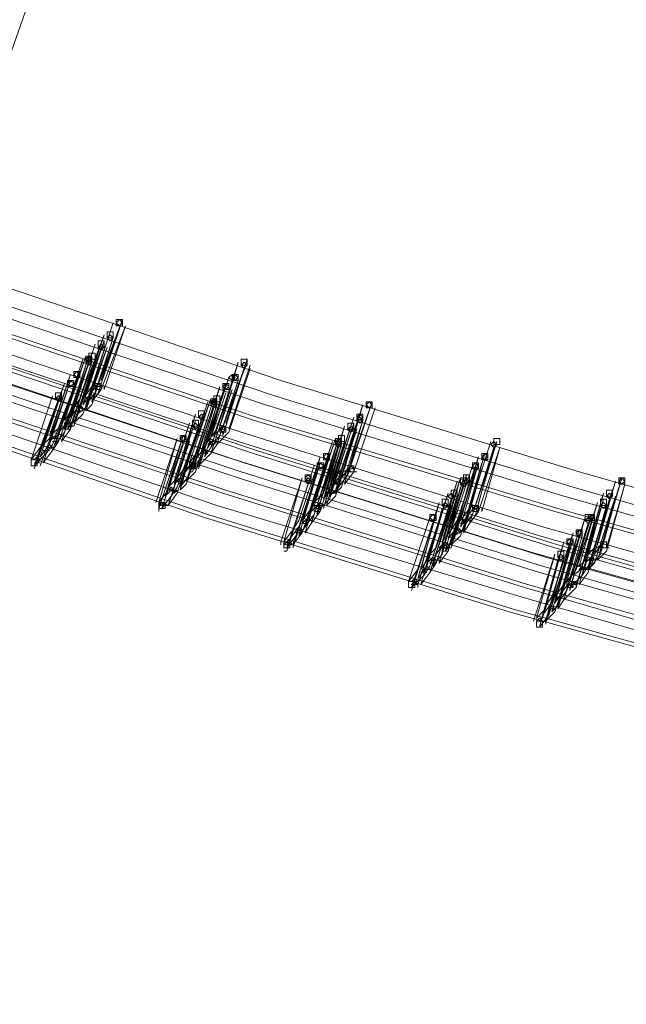
# Model space of a CAD drawing. Units: millimetres. Extents: x -6156 to 4982, y -4224 to 4160.
# Drawn here: x -2780 to -2559, y -3863 to -3505 of the extents above; entities that cross this region are included whole.
import ezdxf

# ---------------------------------------------------------------- set-up
doc = ezdxf.new("R2010")
doc.units = ezdxf.units.MM

# ---------------------------------------------------------------- blocks, each defined once
blk = doc.blocks.new('WMF0')
at = {"color": 139, "lineweight": 0}
for points in [[(858.894, -670.127), (842.306, -717.448)], [(842.306, -717.448), (858.894, -670.127)]]:
    blk.add_lwpolyline(points, dxfattribs=at)
blk.add_lwpolyline([(842.306, -717.448), (858.894, -670.127), (842.306, -717.448)], close=True, dxfattribs=at)
at = {"color": 3, "lineweight": 0}
for points in [[(851.933, -693.75), (859.116, -696.194), (866.374, -698.416), (873.705, -700.49), (881.036, -702.341), (888.442, -704.044), (895.848, -705.525), (903.327, -706.858), (910.807, -707.969), (918.36, -708.858), (925.914, -709.598), (933.468, -710.117), (941.021, -710.487), (948.649, -710.635)], [(851.711, -694.121), (858.968, -696.565), (866.225, -698.786), (873.483, -700.86), (880.888, -702.711), (888.294, -704.414), (895.773, -705.896), (903.253, -707.229), (910.733, -708.339), (918.286, -709.228), (925.914, -709.969), (933.468, -710.487), (941.095, -710.857), (948.649, -711.005)], [(851.488, -694.343), (858.746, -696.787), (866.003, -699.008), (873.335, -701.082), (880.74, -703.007), (888.146, -704.637), (895.625, -706.192), (903.105, -707.451), (910.659, -708.562), (918.212, -709.524), (925.84, -710.191), (933.394, -710.709), (941.021, -711.079), (948.649, -711.228)], [(851.266, -694.639), (858.524, -697.083), (865.855, -699.305), (873.187, -701.378), (880.592, -703.304), (887.998, -705.007), (895.551, -706.488), (903.031, -707.821), (910.585, -708.932), (918.212, -709.821), (925.766, -710.561), (933.394, -711.079), (941.021, -711.376), (948.723, -711.524)], [(851.192, -694.713), (858.45, -697.157), (865.781, -699.379), (873.113, -701.452), (880.518, -703.378), (887.998, -705.081), (895.477, -706.562), (903.031, -707.895), (910.585, -709.006), (918.138, -709.895), (925.766, -710.635), (933.394, -711.154), (941.021, -711.45), (948.649, -711.598)], [(850.896, -695.009), (858.153, -697.453), (865.485, -699.749), (872.89, -701.823), (880.296, -703.674), (887.776, -705.377), (895.329, -706.858), (902.883, -708.191), (910.436, -709.302), (918.064, -710.191), (925.692, -710.931), (933.32, -711.45), (941.021, -711.746), (948.649, -711.894)], [(850.748, -695.232), (858.079, -697.675), (865.411, -699.971), (872.742, -702.045), (880.222, -703.896), (887.701, -705.599), (895.255, -707.155), (902.809, -708.413), (910.436, -709.524), (918.064, -710.413), (925.692, -711.154), (933.32, -711.672), (941.021, -711.968), (948.723, -712.116)], [(850.452, -695.602), (857.783, -698.046), (865.115, -700.341), (872.52, -702.415), (880, -704.34), (887.479, -706.044), (895.033, -707.525), (902.661, -708.784), (910.288, -709.895), (917.916, -710.857), (925.618, -711.524), (933.245, -712.042), (940.947, -712.338), (948.649, -712.486)], [(851.192, -695.528), (858.45, -697.972), (865.781, -700.267), (873.113, -702.341), (880.518, -704.192), (887.998, -705.896), (895.477, -707.451), (903.031, -708.71), (910.585, -709.821), (918.138, -710.783), (925.766, -711.524), (933.394, -712.042), (941.021, -712.338), (948.649, -712.486)], [(851.266, -695.454), (858.524, -697.898), (865.855, -700.193), (873.187, -702.267), (880.592, -704.118), (887.998, -705.822), (895.477, -707.377), (903.031, -708.636), (910.585, -709.746), (918.138, -710.709), (925.766, -711.45), (933.394, -711.968), (941.021, -712.264), (948.649, -712.412)], [(850.97, -695.75), (858.227, -698.194), (865.559, -700.49), (872.964, -702.563), (880.37, -704.489), (887.85, -706.192), (895.329, -707.673), (902.883, -709.006), (910.436, -710.117), (918.064, -711.005), (925.692, -711.746), (933.32, -712.264), (940.947, -712.561), (948.649, -712.709)], [(850.748, -696.12), (858.079, -698.564), (865.411, -700.86), (872.742, -702.933), (880.222, -704.859), (887.701, -706.562), (895.255, -708.043), (902.809, -709.376), (910.362, -710.487), (917.99, -711.376), (925.692, -712.116), (933.32, -712.635), (941.021, -712.931), (948.649, -713.079)], [(850.822, -695.972), (858.153, -698.416), (865.485, -700.712), (872.816, -702.785), (880.296, -704.711), (887.776, -706.414), (895.255, -707.895), (902.809, -709.228), (910.436, -710.339), (918.064, -711.228), (925.692, -711.968), (933.32, -712.486), (941.021, -712.783), (948.649, -712.931)], [(850.378, -696.491), (857.709, -698.934), (865.041, -701.23), (872.446, -703.378), (879.926, -705.229), (887.479, -706.932), (895.033, -708.488), (902.587, -709.746), (910.214, -710.857), (917.842, -711.82), (925.544, -712.486), (933.245, -713.005), (940.947, -713.375), (948.649, -713.449)], [(850.452, -696.416), (857.783, -698.86), (865.115, -701.156), (872.52, -703.23), (880, -705.155), (887.479, -706.858), (895.033, -708.339), (902.661, -709.672), (910.288, -710.783), (917.916, -711.746), (925.544, -712.412), (933.245, -712.931), (940.947, -713.301), (948.649, -713.375)], [(850.229, -696.713), (857.561, -699.231), (864.966, -701.452), (872.372, -703.6), (879.852, -705.451), (887.405, -707.155), (894.959, -708.71), (902.587, -709.969), (910.214, -711.079), (917.842, -712.042), (925.544, -712.709), (933.245, -713.227), (940.947, -713.597), (948.649, -713.671)], [(849.933, -697.009), (857.265, -699.527), (864.67, -701.823), (872.15, -703.896), (879.629, -705.822), (887.183, -707.525), (894.811, -709.006), (902.438, -710.339), (910.066, -711.45), (917.768, -712.338), (925.47, -713.079), (933.171, -713.597), (940.947, -713.894), (948.649, -713.968)], [(850.007, -696.935), (857.339, -699.453), (864.744, -701.748), (872.224, -703.822), (879.703, -705.747), (887.257, -707.451), (894.811, -708.932), (902.438, -710.265), (910.066, -711.376), (917.768, -712.264), (925.47, -713.005), (933.171, -713.523), (940.947, -713.819), (948.649, -713.894)]]:
    blk.add_lwpolyline(points, dxfattribs=at)
at = {"color": 253, "lineweight": 0}
for points in [[(855.043, -694.787), (854.525, -696.342)], [(854.525, -696.342), (855.043, -694.787)], [(855.265, -694.713), (854.673, -696.268)], [(854.747, -696.194), (855.265, -694.713)], [(855.339, -694.861), (854.747, -696.416)], [(854.821, -696.416), (855.339, -694.861)], [(855.043, -694.861), (855.043, -694.861)], [(855.191, -694.713), (855.191, -694.713)], [(854.821, -695.083), (854.228, -696.639)], [(854.302, -696.639), (854.821, -695.083)], [(854.969, -695.009), (854.451, -696.565)], [(854.451, -696.565), (854.969, -695.009)], [(855.043, -695.158), (854.525, -696.787)], [(854.525, -696.713), (855.043, -695.158)], [(855.191, -694.935), (854.599, -696.491)], [(854.673, -696.491), (855.191, -694.935)], [(854.821, -695.158), (854.821, -695.158)], [(854.969, -695.009), (854.969, -695.009)], [(855.117, -694.935), (855.117, -694.935)], [(855.339, -694.935), (855.339, -694.935)], [(854.599, -695.306), (854.08, -696.861)], [(854.08, -696.861), (854.599, -695.306)], [(854.821, -695.232), (854.228, -696.787)], [(854.302, -696.787), (854.821, -695.232)], [(854.895, -695.38), (854.302, -697.009)], [(854.895, -695.232), (854.377, -696.861)], [(854.377, -696.787), (854.895, -695.232)], [(854.377, -696.935), (854.895, -695.38)], [(854.599, -695.38), (854.599, -695.38)], [(854.747, -695.232), (854.747, -695.232)], [(854.895, -695.232), (854.895, -695.232)], [(855.043, -695.232), (855.043, -695.232)], [(854.377, -695.602), (853.784, -697.231)], [(853.858, -697.157), (854.377, -695.602)], [(854.451, -695.602), (853.932, -697.231)], [(853.932, -697.157), (854.451, -695.602)], [(854.525, -695.528), (854.006, -697.157)], [(854.006, -697.083), (854.525, -695.528)], [(854.747, -695.454), (854.154, -697.083)], [(854.154, -697.009), (854.747, -695.454)], [(854.451, -695.602), (854.451, -695.602)], [(854.673, -695.454), (854.673, -695.454)], [(854.895, -695.454), (854.895, -695.454)], [(854.302, -695.676), (853.784, -697.305)], [(853.784, -697.231), (854.302, -695.676)], [(854.451, -695.75), (853.858, -697.379)], [(854.377, -695.824), (853.858, -697.453)], [(853.858, -697.379), (854.377, -695.824)], [(853.932, -697.379), (854.451, -695.75)], [(854.525, -695.75), (854.006, -697.379)], [(854.006, -697.305), (854.525, -695.75)], [(854.08, -697.231), (854.599, -695.676)], [(854.599, -695.75), (854.08, -697.305)], [(854.302, -695.75), (854.302, -695.75)], [(854.377, -695.676), (854.377, -695.676)], [(854.377, -695.824), (854.377, -695.824)], [(854.451, -695.676), (854.451, -695.676)], [(854.525, -695.824), (854.525, -695.824)], [(854.599, -695.75), (854.599, -695.75)], [(858.079, -695.75), (857.561, -697.379)], [(857.635, -697.305), (858.079, -695.75)], [(858.301, -695.75), (857.709, -697.305)], [(857.783, -697.231), (858.301, -695.676)], [(857.857, -697.379), (858.376, -695.824)], [(858.079, -695.824), (858.079, -695.824)], [(858.227, -695.75), (858.227, -695.75)], [(854.006, -696.046), (853.488, -697.601)], [(853.488, -697.527), (854.006, -696.046)], [(854.228, -695.972), (853.636, -697.527)], [(853.71, -697.453), (854.228, -695.972)], [(854.302, -696.12), (853.71, -697.675)], [(853.784, -697.675), (854.302, -696.12)], [(854.006, -696.046), (854.006, -696.046)], [(854.154, -695.972), (854.154, -695.972)], [(854.377, -695.898), (854.377, -695.898)], [(857.857, -696.12), (857.339, -697.675)], [(857.339, -697.675), (857.857, -696.12)], [(858.005, -696.046), (857.487, -697.601)], [(857.487, -697.527), (858.005, -696.046)], [(858.227, -695.898), (857.635, -697.527)], [(857.709, -697.527), (858.227, -695.898)], [(858.376, -695.898), (857.857, -697.453)], [(858.005, -696.046), (858.005, -696.046)], [(858.153, -695.972), (858.153, -695.972)], [(858.376, -695.898), (858.376, -695.898)], [(853.858, -696.268), (853.266, -697.824)], [(853.34, -697.749), (853.858, -696.268)], [(854.006, -696.194), (853.488, -697.749)], [(853.488, -697.675), (854.006, -696.194)], [(854.154, -696.194), (853.562, -697.749)], [(854.08, -696.342), (853.562, -697.898)], [(853.562, -697.898), (854.08, -696.342)], [(853.636, -697.749), (854.154, -696.194)], [(853.858, -696.342), (853.858, -696.342)], [(854.006, -696.194), (854.006, -696.194)], [(854.08, -696.194), (854.08, -696.194)], [(854.302, -696.194), (854.302, -696.194)], [(854.525, -696.342), (854.302, -696.639)], [(854.673, -696.268), (854.451, -696.565)], [(854.599, -696.268), (854.525, -696.342)], [(854.747, -696.342), (854.673, -696.268), (854.599, -696.342)], [(854.599, -696.342), (854.747, -696.342)], [(854.821, -696.342), (854.821, -696.416)], [(857.635, -696.342), (857.117, -697.898)], [(857.191, -697.898), (857.635, -696.342)], [(857.783, -696.268), (857.265, -697.824)], [(857.339, -697.824), (857.783, -696.268)], [(857.931, -696.268), (857.413, -697.824)], [(857.413, -697.824), (857.931, -696.268)], [(858.079, -696.194), (857.561, -697.749)], [(857.561, -697.749), (858.079, -696.194)], [(857.783, -696.268), (857.783, -696.268)], [(857.857, -696.194), (857.857, -696.194)], [(857.931, -696.268), (857.931, -696.268)], [(858.079, -696.268), (858.079, -696.268)], [(853.562, -696.565), (853.044, -698.12)], [(853.044, -698.12), (853.562, -696.565)], [(853.784, -696.491), (853.192, -698.046)], [(853.266, -698.046), (853.784, -696.491)], [(853.932, -696.416), (853.414, -697.972)], [(853.414, -697.972), (853.932, -696.416)], [(853.71, -696.491), (853.71, -696.491)], [(853.932, -696.416), (853.932, -696.416)], [(854.08, -696.416), (854.08, -696.416)], [(854.451, -696.565), (854.302, -696.787)], [(854.599, -696.491), (854.377, -696.787)], [(854.525, -696.639), (854.451, -696.565), (854.377, -696.639)], [(854.747, -696.416), (854.525, -696.713)], [(854.599, -696.416), (854.747, -696.416)], [(854.747, -696.416), (854.599, -696.416)], [(857.561, -696.565), (857.043, -698.12)], [(857.043, -698.12), (857.561, -696.565)], [(857.709, -696.491), (857.191, -698.046)], [(857.265, -698.046), (857.783, -696.491)], [(857.931, -696.416), (857.413, -697.972)], [(857.413, -697.972), (857.931, -696.416)], [(857.635, -696.416), (857.635, -696.416)], [(857.709, -696.491), (857.709, -696.491)], [(857.931, -696.491), (857.931, -696.491)], [(853.71, -696.713), (853.118, -698.342)], [(853.118, -698.268), (853.71, -696.713)], [(853.858, -696.639), (853.266, -698.268)], [(853.34, -698.194), (853.858, -696.639)], [(853.562, -696.639), (853.562, -696.639)], [(853.636, -696.713), (853.636, -696.713)], [(853.858, -696.713), (853.858, -696.713)], [(854.228, -696.787), (854.006, -697.083)], [(854.228, -696.639), (854.08, -696.861)], [(854.302, -696.861), (854.228, -696.787), (854.154, -696.861)], [(854.302, -696.713), (854.451, -696.713)], [(854.451, -696.713), (854.302, -696.713)], [(854.377, -696.639), (854.525, -696.639)], [(854.525, -696.787), (854.377, -696.935)], [(857.413, -696.639), (856.82, -698.268)], [(857.339, -696.713), (856.82, -698.268)], [(856.82, -698.268), (857.339, -696.713)], [(856.894, -698.194), (857.413, -696.639)], [(857.487, -696.639), (856.968, -698.194)], [(856.968, -698.194), (857.487, -696.639)], [(857.487, -696.787), (856.968, -698.416)], [(856.968, -698.342), (857.487, -696.787)], [(857.561, -696.787), (857.043, -698.416)], [(857.635, -696.713), (857.117, -698.342)], [(857.117, -698.268), (857.635, -696.713)], [(857.117, -698.342), (857.561, -696.787)], [(857.339, -696.787), (857.339, -696.787)], [(857.413, -696.713), (857.413, -696.713)], [(857.487, -696.639), (857.487, -696.639)], [(857.487, -696.639), (857.487, -696.639)], [(857.635, -696.787), (857.635, -696.787)], [(861.116, -696.787), (860.597, -698.342)], [(860.671, -698.342), (861.116, -696.787)], [(861.338, -696.713), (860.819, -698.268)], [(860.819, -698.194), (861.338, -696.713)], [(861.264, -696.713), (861.264, -696.713)], [(854.08, -696.861), (853.858, -697.157)], [(854.302, -697.009), (854.08, -697.231)], [(854.154, -696.861), (854.302, -696.861)], [(854.377, -696.861), (854.154, -697.009)], [(854.154, -696.935), (854.302, -696.935)], [(854.302, -696.935), (854.154, -696.935)], [(857.043, -697.009), (856.524, -698.638)], [(856.598, -698.564), (857.043, -697.009)], [(857.265, -696.935), (856.672, -698.564)], [(856.746, -698.49), (857.265, -696.935)], [(857.413, -696.861), (856.894, -698.49)], [(856.894, -698.416), (857.413, -696.861)], [(857.191, -697.009), (857.191, -697.009)], [(857.413, -696.861), (857.413, -696.861)], [(857.413, -696.861), (857.413, -696.861)], [(857.561, -696.861), (857.561, -696.861)], [(861.042, -697.009), (860.523, -698.564)], [(860.597, -698.564), (861.042, -697.009)], [(861.264, -696.935), (860.745, -698.49)], [(860.745, -698.49), (861.264, -696.935)], [(861.412, -696.861), (860.893, -698.416)], [(860.893, -698.416), (861.412, -696.861)], [(861.042, -697.009), (861.042, -697.009)], [(861.19, -696.861), (861.19, -696.861)], [(861.19, -696.935), (861.19, -696.935)], [(861.412, -696.935), (861.412, -696.935)], [(853.784, -697.305), (853.488, -697.527)], [(853.932, -697.231), (853.71, -697.453)], [(853.784, -697.305), (853.932, -697.305)], [(853.932, -697.305), (853.784, -697.305)], [(854.006, -697.231), (853.932, -697.157), (853.858, -697.231)], [(854.006, -697.305), (853.932, -697.231), (853.858, -697.305)], [(853.858, -697.231), (854.006, -697.231)], [(854.006, -697.231), (853.858, -697.231)], [(853.858, -697.231), (854.006, -697.231)], [(853.858, -697.305), (854.006, -697.305)], [(854.154, -697.083), (853.932, -697.379)], [(854.006, -697.157), (853.932, -697.157)], [(854.08, -697.305), (854.006, -697.305)], [(856.894, -697.231), (856.376, -698.86)], [(856.376, -698.786), (856.894, -697.231)], [(857.043, -697.157), (856.524, -698.786)], [(856.524, -698.712), (857.043, -697.157)], [(857.191, -697.157), (856.598, -698.786)], [(857.117, -697.305), (856.598, -698.934)], [(856.672, -698.786), (857.191, -697.157)], [(856.672, -698.86), (857.117, -697.305)], [(857.339, -697.083), (856.82, -698.712)], [(856.82, -698.638), (857.339, -697.083)], [(856.894, -697.305), (856.894, -697.305)], [(857.043, -697.083), (857.043, -697.083)], [(857.043, -697.231), (857.043, -697.231)], [(857.117, -697.231), (857.117, -697.231)], [(857.339, -697.157), (857.339, -697.157)], [(857.709, -697.305), (857.487, -697.527)], [(857.783, -697.379), (857.709, -697.305), (857.635, -697.379)], [(860.671, -697.305), (860.153, -698.934)], [(860.227, -698.86), (860.671, -697.305)], [(860.893, -697.083), (860.375, -698.712)], [(860.375, -698.638), (860.893, -697.083)], [(860.893, -697.231), (860.375, -698.786)], [(860.375, -698.786), (860.893, -697.231)], [(860.967, -697.231), (860.449, -698.86)], [(860.523, -698.786), (860.967, -697.231)], [(861.116, -697.157), (860.597, -698.786)], [(860.671, -698.712), (861.116, -697.157)], [(860.819, -697.231), (860.819, -697.231)], [(860.893, -697.157), (860.893, -697.157)], [(860.967, -697.231), (860.967, -697.231)], [(861.116, -697.231), (861.116, -697.231)], [(853.636, -697.527), (853.488, -697.675)], [(853.71, -697.601), (853.636, -697.527), (853.562, -697.601)], [(853.858, -697.453), (853.636, -697.749)], [(854.006, -697.379), (853.784, -697.675)], [(856.746, -697.527), (856.228, -699.082)], [(856.302, -699.008), (856.746, -697.527)], [(856.968, -697.379), (856.45, -699.008)], [(856.45, -699.008), (856.968, -697.379)], [(856.746, -697.527), (856.746, -697.527)], [(856.968, -697.453), (856.968, -697.453)], [(857.117, -697.379), (857.117, -697.379)], [(857.561, -697.379), (857.339, -697.675)], [(857.635, -697.527), (857.413, -697.824)], [(857.857, -697.453), (857.561, -697.749)], [(857.635, -697.379), (857.783, -697.379)], [(857.635, -697.379), (857.709, -697.453), (857.783, -697.379)], [(857.783, -697.379), (857.635, -697.379)], [(857.709, -697.453), (857.709, -697.527)], [(860.597, -697.527), (860.079, -699.157)], [(860.153, -699.082), (860.597, -697.527)], [(860.819, -697.453), (860.301, -699.082)], [(860.301, -699.008), (860.819, -697.453)], [(860.967, -697.379), (860.449, -699.008)], [(860.449, -698.934), (860.967, -697.379)], [(860.671, -697.379), (860.671, -697.379)], [(860.745, -697.453), (860.745, -697.453)], [(860.967, -697.453), (860.967, -697.453)], [(853.488, -697.749), (853.266, -698.046)], [(853.488, -697.601), (853.34, -697.749)], [(853.562, -697.824), (853.488, -697.749), (853.414, -697.824)], [(853.562, -697.749), (853.414, -697.972)], [(853.562, -697.601), (853.71, -697.601)], [(853.562, -697.675), (853.71, -697.675)], [(853.71, -697.675), (853.562, -697.675)], [(853.71, -697.675), (853.562, -697.898)], [(856.598, -697.601), (856.08, -699.157)], [(856.154, -699.157), (856.598, -697.601)], [(856.672, -697.749), (856.154, -699.305)], [(856.228, -699.305), (856.746, -697.749)], [(856.894, -697.675), (856.376, -699.231)], [(856.376, -699.231), (856.894, -697.675)], [(856.598, -697.675), (856.598, -697.675)], [(856.672, -697.749), (856.672, -697.749)], [(856.894, -697.749), (856.894, -697.749)], [(857.339, -697.675), (857.191, -697.898)], [(857.487, -697.601), (857.339, -697.824)], [(857.487, -697.749), (857.413, -697.675), (857.339, -697.749)], [(857.339, -697.749), (857.487, -697.749)], [(857.413, -697.675), (857.487, -697.749), (857.561, -697.675)], [(857.561, -697.675), (857.413, -697.675)], [(857.561, -697.749), (857.413, -697.972)], [(860.375, -697.675), (859.857, -699.305)], [(859.857, -699.231), (860.375, -697.675)], [(860.449, -697.601), (859.931, -699.231)], [(859.931, -699.157), (860.449, -697.601)], [(860.523, -697.601), (860.005, -699.231)], [(860.523, -697.749), (860.005, -699.379)], [(860.005, -699.379), (860.523, -697.749)], [(860.079, -699.157), (860.523, -697.601)], [(860.597, -697.749), (860.079, -699.379)], [(860.671, -697.675), (860.153, -699.305)], [(860.153, -699.305), (860.597, -697.749)], [(860.227, -699.231), (860.671, -697.675)], [(860.375, -697.749), (860.375, -697.749)], [(860.449, -697.675), (860.449, -697.675)], [(860.523, -697.675), (860.523, -697.675)], [(860.597, -697.601), (860.597, -697.601)], [(860.671, -697.749), (860.671, -697.749)], [(864.226, -697.675), (863.708, -699.305)], [(863.708, -699.305), (864.226, -697.675)], [(864.374, -697.675), (863.856, -699.231)], [(863.93, -699.157), (864.374, -697.675)], [(864.226, -697.749), (864.226, -697.749)], [(864.3, -697.675), (864.3, -697.675)], [(853.266, -697.824), (853.044, -698.12)], [(853.414, -697.972), (853.118, -698.268)], [(853.34, -697.898), (853.488, -697.898)], [(853.488, -697.898), (853.34, -697.898)], [(853.562, -697.898), (853.34, -698.194)], [(853.414, -697.824), (853.562, -697.824)], [(857.117, -697.898), (856.894, -698.194)], [(857.265, -697.824), (857.043, -698.12)], [(857.413, -697.972), (857.117, -698.268)], [(857.191, -697.898), (857.265, -697.972), (857.339, -697.898)], [(857.339, -697.898), (857.191, -697.898)], [(857.339, -697.972), (857.265, -697.898), (857.191, -697.972)], [(857.191, -697.972), (857.339, -697.972)], [(857.413, -697.824), (857.265, -698.046)], [(860.301, -697.972), (859.783, -699.527)], [(859.783, -699.453), (860.301, -697.972)], [(860.449, -697.824), (859.931, -699.453)], [(860.005, -699.453), (860.449, -697.824)], [(860.227, -697.972), (860.227, -697.972)], [(860.449, -697.898), (860.449, -697.898)], [(860.523, -697.824), (860.523, -697.824)], [(860.671, -697.824), (860.671, -697.824)], [(864.078, -697.972), (863.633, -699.527)], [(863.633, -699.527), (864.078, -697.972)], [(864.3, -697.824), (863.782, -699.453)], [(863.856, -699.453), (864.3, -697.824)], [(864.448, -697.824), (863.93, -699.379)], [(864.004, -699.379), (864.448, -697.824)], [(864.078, -697.972), (864.078, -697.972)], [(864.226, -697.898), (864.226, -697.898)], [(864.448, -697.824), (864.448, -697.824)], [(853.044, -698.12), (853.044, -698.194)], [(853.266, -698.12), (853.192, -698.046), (853.118, -698.12)], [(853.118, -698.12), (853.266, -698.12)], [(853.118, -698.194), (853.266, -698.194)], [(853.266, -698.194), (853.118, -698.194)], [(856.82, -698.268), (856.598, -698.564)], [(856.968, -698.194), (856.746, -698.49)], [(856.968, -698.342), (856.894, -698.268), (856.82, -698.342)], [(857.043, -698.268), (856.968, -698.194), (856.894, -698.268)], [(856.894, -698.268), (856.968, -698.342), (857.043, -698.268)], [(857.043, -698.268), (856.894, -698.268)], [(856.894, -698.268), (857.043, -698.268)], [(857.191, -698.046), (856.968, -698.342)], [(857.043, -698.194), (856.968, -698.194)], [(856.968, -698.268), (857.043, -698.342), (857.117, -698.268)], [(857.117, -698.268), (856.968, -698.268)], [(857.043, -698.12), (857.043, -698.194)], [(859.931, -698.268), (859.412, -699.823)], [(859.412, -699.823), (859.931, -698.268)], [(860.079, -698.046), (859.56, -699.601)], [(860.079, -698.194), (859.56, -699.749)], [(859.634, -699.601), (860.079, -698.046)], [(859.634, -699.675), (860.079, -698.194)], [(860.227, -698.194), (859.709, -699.749)], [(859.709, -699.749), (860.227, -698.194)], [(860.375, -698.12), (859.857, -699.675)], [(859.857, -699.675), (860.375, -698.12)], [(860.079, -698.194), (860.079, -698.194)], [(860.153, -698.046), (860.153, -698.046)], [(860.153, -698.194), (860.153, -698.194)], [(860.375, -698.194), (860.375, -698.194)], [(860.819, -698.268), (860.597, -698.564)], [(860.671, -698.268), (860.671, -698.342)], [(860.893, -698.342), (860.819, -698.268), (860.745, -698.342)], [(863.782, -698.268), (863.263, -699.823)], [(863.263, -699.823), (863.782, -698.268)], [(863.93, -698.046), (863.411, -699.601)], [(863.93, -698.194), (863.411, -699.749)], [(863.485, -699.601), (863.93, -698.046)], [(863.485, -699.749), (863.93, -698.194)], [(864.004, -698.194), (863.559, -699.823)], [(863.559, -699.749), (864.004, -698.194)], [(864.226, -698.12), (863.708, -699.675)], [(863.708, -699.675), (864.226, -698.12)], [(863.856, -698.194), (863.856, -698.194)], [(863.93, -698.12), (863.93, -698.12)], [(864.004, -698.194), (864.004, -698.194)], [(864.226, -698.194), (864.226, -698.194)], [(856.894, -698.49), (856.672, -698.786)], [(856.82, -698.342), (856.968, -698.342)], [(857.043, -698.416), (856.82, -698.638)], [(856.968, -698.416), (856.894, -698.416)], [(859.857, -698.49), (859.338, -700.045)], [(859.338, -700.045), (859.857, -698.49)], [(860.005, -698.416), (859.486, -699.971)], [(859.56, -699.971), (860.005, -698.416)], [(860.153, -698.342), (859.634, -699.897)], [(859.709, -699.897), (860.153, -698.342)], [(859.783, -698.49), (859.783, -698.49)], [(859.931, -698.342), (859.931, -698.342)], [(860.005, -698.416), (860.005, -698.416)], [(860.153, -698.416), (860.153, -698.416)], [(860.597, -698.342), (860.375, -698.638)], [(860.745, -698.49), (860.523, -698.786)], [(860.819, -698.416), (860.745, -698.342), (860.671, -698.416)], [(860.671, -698.416), (860.819, -698.416)], [(860.893, -698.416), (860.671, -698.712)], [(860.745, -698.342), (860.893, -698.342)], [(860.967, -698.416), (860.893, -698.416)], [(863.633, -698.49), (863.115, -700.119)], [(863.189, -700.045), (863.633, -698.49)], [(863.856, -698.416), (863.337, -700.045)], [(863.337, -699.971), (863.856, -698.416)], [(864.004, -698.342), (863.485, -699.971)], [(863.559, -699.897), (864.004, -698.342)], [(863.782, -698.342), (863.782, -698.342)], [(863.782, -698.416), (863.782, -698.416)], [(864.004, -698.416), (864.004, -698.416)], [(856.524, -698.638), (856.376, -698.786)], [(856.672, -698.564), (856.524, -698.712)], [(856.746, -698.638), (856.672, -698.564), (856.598, -698.638)], [(856.598, -698.638), (856.746, -698.638)], [(856.598, -698.638), (856.672, -698.712), (856.746, -698.638)], [(856.746, -698.638), (856.598, -698.638)], [(856.82, -698.712), (856.672, -698.86)], [(859.634, -698.564), (859.116, -700.119)], [(859.19, -700.119), (859.634, -698.564)], [(859.783, -698.712), (859.264, -700.341)], [(859.264, -700.267), (859.783, -698.712)], [(859.931, -698.638), (859.412, -700.267)], [(859.412, -700.193), (859.931, -698.638)], [(859.634, -698.638), (859.634, -698.638)], [(859.709, -698.712), (859.709, -698.712)], [(859.931, -698.712), (859.931, -698.712)], [(860.375, -698.712), (860.227, -698.86)], [(860.523, -698.564), (860.375, -698.786)], [(860.597, -698.712), (860.523, -698.638), (860.449, -698.712)], [(860.597, -698.712), (860.523, -698.638), (860.449, -698.712)], [(860.449, -698.712), (860.597, -698.712)], [(860.449, -698.712), (860.597, -698.712)], [(863.411, -698.638), (862.893, -700.267)], [(863.485, -698.564), (862.967, -700.193)], [(862.967, -700.193), (863.411, -698.638)], [(863.041, -700.119), (863.485, -698.564)], [(863.559, -698.712), (863.041, -700.341)], [(863.559, -698.564), (863.115, -700.119)], [(863.115, -700.119), (863.559, -698.564)], [(863.115, -700.341), (863.559, -698.712)], [(863.708, -698.712), (863.189, -700.341)], [(863.189, -700.267), (863.708, -698.712)], [(863.708, -698.638), (863.263, -700.267)], [(863.263, -700.193), (863.708, -698.638)], [(863.411, -698.712), (863.411, -698.712)], [(863.485, -698.638), (863.485, -698.638)], [(863.559, -698.638), (863.559, -698.638)], [(863.633, -698.564), (863.633, -698.564)], [(863.782, -698.712), (863.782, -698.712)], [(867.262, -698.638), (866.744, -700.267)], [(866.818, -700.193), (867.262, -698.638)], [(867.41, -698.564), (866.966, -700.119)], [(866.966, -700.119), (867.41, -698.564)], [(867.484, -698.712), (867.04, -700.341)], [(867.04, -700.267), (867.484, -698.712)], [(867.262, -698.712), (867.262, -698.712)], [(867.41, -698.564), (867.41, -698.564)], [(856.376, -698.86), (856.154, -699.157)], [(856.524, -698.786), (856.302, -699.008)], [(856.524, -698.86), (856.45, -698.786), (856.376, -698.86)], [(856.376, -698.86), (856.524, -698.86)], [(856.598, -698.934), (856.376, -699.231)], [(856.598, -698.786), (856.45, -699.008)], [(856.45, -698.86), (856.524, -698.934), (856.598, -698.86)], [(856.598, -698.86), (856.45, -698.86)], [(860.153, -698.934), (859.931, -699.157)], [(860.375, -698.786), (860.153, -699.082)], [(860.375, -698.934), (860.301, -698.86), (860.227, -698.934)], [(860.227, -698.934), (860.375, -698.934)], [(860.449, -698.934), (860.375, -698.86), (860.301, -698.934)], [(860.449, -698.86), (860.301, -699.008)], [(860.301, -698.934), (860.449, -698.934)], [(860.597, -698.786), (860.449, -698.934)], [(863.189, -698.934), (862.671, -700.564)], [(862.671, -700.49), (863.189, -698.934)], [(863.337, -698.86), (862.819, -700.49)], [(862.893, -700.415), (863.337, -698.86)], [(863.485, -698.786), (863.041, -700.415)], [(863.041, -700.341), (863.559, -698.786)], [(863.263, -698.934), (863.263, -698.934)], [(863.485, -698.86), (863.485, -698.86)], [(863.559, -698.786), (863.559, -698.786)], [(863.708, -698.786), (863.708, -698.786)], [(866.966, -698.934), (866.522, -700.564)], [(866.522, -700.49), (866.966, -698.934)], [(867.188, -698.86), (866.67, -700.49)], [(866.744, -700.415), (867.188, -698.86)], [(867.336, -698.786), (866.892, -700.415)], [(866.892, -700.341), (867.336, -698.786)], [(867.114, -698.934), (867.114, -698.934)], [(867.336, -698.786), (867.336, -698.786)], [(856.302, -699.231), (856.228, -699.157), (856.154, -699.231)], [(856.154, -699.157), (856.228, -699.231), (856.302, -699.157)], [(856.302, -699.157), (856.154, -699.157)], [(856.154, -699.231), (856.302, -699.231)], [(856.45, -699.008), (856.228, -699.305)], [(856.376, -699.231), (856.302, -699.231)], [(860.005, -699.231), (859.783, -699.453)], [(859.931, -699.231), (859.857, -699.231)], [(860.079, -699.305), (860.005, -699.231), (859.931, -699.305)], [(860.079, -699.305), (860.005, -699.231), (859.931, -699.305)], [(860.301, -699.082), (860.005, -699.379)], [(860.153, -699.231), (860.079, -699.157), (860.005, -699.231)], [(860.153, -699.231), (860.079, -699.157), (860.005, -699.231)], [(860.005, -699.231), (860.153, -699.231)], [(860.005, -699.231), (860.153, -699.231)], [(860.449, -699.008), (860.227, -699.231)], [(862.967, -699.157), (862.449, -700.786)], [(862.523, -700.786), (862.967, -699.157)], [(863.115, -699.157), (862.671, -700.712)], [(862.671, -700.638), (863.115, -699.157)], [(863.263, -699.082), (862.745, -700.712)], [(862.745, -700.86), (863.263, -699.231)], [(862.819, -700.712), (863.263, -699.082)], [(863.411, -699.008), (862.893, -700.638)], [(862.967, -700.638), (863.411, -699.008)], [(862.967, -699.231), (862.967, -699.231)], [(863.115, -699.157), (863.115, -699.157)], [(863.189, -699.008), (863.189, -699.008)], [(863.189, -699.157), (863.189, -699.157)], [(863.411, -699.082), (863.411, -699.082)], [(863.856, -699.231), (863.633, -699.527)], [(863.782, -699.231), (863.708, -699.305)], [(863.93, -699.305), (863.856, -699.231), (863.782, -699.305)], [(866.818, -699.157), (866.299, -700.786)], [(866.374, -700.712), (866.818, -699.157)], [(866.966, -699.082), (866.522, -700.712)], [(866.522, -700.638), (866.966, -699.082)], [(867.114, -699.082), (866.596, -700.712)], [(867.04, -699.231), (866.596, -700.86)], [(866.596, -700.786), (867.04, -699.231)], [(866.67, -700.712), (867.114, -699.082)], [(867.262, -699.008), (866.744, -700.638)], [(866.818, -700.564), (867.262, -699.008)], [(866.818, -699.231), (866.818, -699.231)], [(866.966, -699.157), (866.966, -699.157)], [(867.04, -699.008), (867.04, -699.008)], [(867.04, -699.157), (867.04, -699.157)], [(867.262, -699.082), (867.262, -699.082)], [(856.154, -699.305), (856.154, -699.379)], [(859.857, -699.305), (859.634, -699.601)], [(859.931, -699.453), (859.709, -699.749)], [(860.079, -699.379), (859.857, -699.675)], [(859.931, -699.305), (860.079, -699.305)], [(859.931, -699.305), (860.079, -699.305)], [(860.005, -699.379), (860.005, -699.453)], [(862.893, -699.453), (862.375, -701.008)], [(862.449, -701.008), (862.893, -699.453)], [(863.041, -699.305), (862.597, -700.934)], [(862.597, -700.934), (863.041, -699.305)], [(863.263, -699.305), (862.745, -700.86)], [(862.819, -699.453), (862.819, -699.453)], [(863.041, -699.379), (863.041, -699.379)], [(863.263, -699.305), (863.263, -699.305)], [(863.708, -699.305), (863.485, -699.601)], [(863.782, -699.453), (863.559, -699.749)], [(863.93, -699.379), (863.708, -699.675)], [(863.93, -699.379), (863.856, -699.305), (863.782, -699.379)], [(863.782, -699.305), (863.93, -699.305)], [(863.782, -699.379), (863.93, -699.379)], [(864.004, -699.305), (864.004, -699.379)], [(866.225, -701.008), (866.67, -699.453)], [(866.67, -699.453), (866.225, -701.008)], [(866.225, -700.934), (866.744, -699.453)], [(866.892, -699.305), (866.448, -700.934)], [(866.448, -700.934), (866.892, -699.305)], [(866.67, -699.453), (866.67, -699.453)], [(866.892, -699.379), (866.892, -699.379)], [(867.114, -699.305), (867.114, -699.305)], [(859.56, -699.601), (859.412, -699.823)], [(859.783, -699.527), (859.634, -699.675)], [(859.783, -699.675), (859.709, -699.601), (859.634, -699.675)], [(859.634, -699.675), (859.783, -699.675)], [(859.857, -699.601), (859.783, -699.527), (859.709, -699.601)], [(859.709, -699.601), (859.857, -699.601)], [(859.857, -699.675), (859.709, -699.897)], [(862.745, -699.527), (862.226, -701.082)], [(862.226, -701.082), (862.745, -699.527)], [(862.819, -699.675), (862.3, -701.304)], [(862.3, -701.23), (862.819, -699.675)], [(862.967, -699.601), (862.449, -701.156)], [(862.523, -701.156), (862.967, -699.601)], [(862.745, -699.601), (862.745, -699.601)], [(862.745, -699.675), (862.745, -699.675)], [(862.967, -699.675), (862.967, -699.675)], [(863.411, -699.601), (863.263, -699.823)], [(863.633, -699.527), (863.485, -699.749)], [(863.633, -699.675), (863.559, -699.601), (863.485, -699.675)], [(863.485, -699.675), (863.633, -699.675)], [(863.708, -699.601), (863.633, -699.527), (863.559, -699.601)], [(863.559, -699.601), (863.708, -699.601)], [(863.708, -699.675), (863.559, -699.897)], [(866.522, -699.527), (866.003, -701.156)], [(866.003, -701.156), (866.522, -699.527)], [(866.522, -699.527), (866.077, -701.082)], [(866.077, -701.082), (866.522, -699.527)], [(866.596, -699.675), (866.077, -701.304)], [(866.67, -699.527), (866.151, -701.082)], [(866.151, -701.304), (866.596, -699.675)], [(866.67, -699.675), (866.151, -701.23)], [(866.151, -701.23), (866.67, -699.675)], [(866.299, -701.23), (866.744, -699.601)], [(866.818, -699.601), (866.299, -701.156)], [(866.744, -699.675), (866.299, -701.23)], [(866.374, -701.156), (866.818, -699.601)], [(866.522, -699.527), (866.522, -699.527)], [(866.522, -699.601), (866.522, -699.601)], [(866.596, -699.527), (866.596, -699.527)], [(866.596, -699.675), (866.596, -699.675)], [(866.744, -699.675), (866.744, -699.675)], [(866.818, -699.675), (866.818, -699.675)], [(859.412, -699.823), (859.19, -700.119)], [(859.56, -699.749), (859.338, -700.045)], [(859.634, -699.897), (859.412, -700.193)], [(859.634, -699.823), (859.56, -699.749), (859.486, -699.823)], [(859.486, -699.823), (859.634, -699.823)], [(859.634, -699.897), (859.56, -699.823), (859.486, -699.897)], [(859.486, -699.897), (859.634, -699.897)], [(859.709, -699.749), (859.56, -699.971)], [(863.263, -699.823), (863.041, -700.119)], [(863.411, -699.749), (863.189, -700.045)], [(863.485, -699.823), (863.411, -699.749), (863.337, -699.823)], [(863.337, -699.823), (863.485, -699.823)], [(863.485, -699.897), (863.411, -699.823), (863.337, -699.897)], [(863.559, -699.823), (863.337, -699.971)], [(863.337, -699.897), (863.485, -699.897)], [(866.225, -699.897), (865.707, -701.452)], [(865.781, -701.452), (866.225, -699.897)], [(866.374, -699.823), (865.929, -701.378)], [(865.929, -701.378), (866.374, -699.823)], [(866.374, -699.823), (866.374, -699.823)], [(866.522, -699.749), (866.522, -699.749)], [(859.116, -700.119), (859.116, -700.193)], [(859.338, -700.193), (859.264, -700.119), (859.19, -700.193)], [(859.486, -699.971), (859.264, -700.267)], [(859.338, -700.045), (859.264, -700.119)], [(859.412, -700.193), (859.338, -700.119), (859.264, -700.193)], [(863.115, -700.119), (862.893, -700.415)], [(863.189, -700.193), (863.115, -700.119), (863.041, -700.193)], [(863.189, -700.193), (863.115, -700.119), (863.041, -700.193)], [(863.337, -700.045), (863.115, -700.341)], [(863.485, -699.971), (863.263, -700.193)], [(866.003, -700.119), (865.559, -701.748)], [(865.559, -701.674), (866.003, -700.119)], [(866.225, -700.045), (865.707, -701.6)], [(865.781, -701.6), (866.225, -700.045)], [(866.299, -700.045), (865.855, -701.674)], [(865.855, -701.6), (866.299, -700.045)], [(866.448, -699.971), (866.003, -701.526)], [(866.003, -701.526), (866.448, -699.971)], [(866.151, -700.045), (866.151, -700.045)], [(866.225, -699.971), (866.225, -699.971)], [(866.299, -700.045), (866.299, -700.045)], [(866.522, -700.045), (866.522, -700.045)], [(866.966, -700.119), (866.744, -700.415)], [(859.19, -700.193), (859.338, -700.193)], [(859.264, -700.341), (859.19, -700.341)], [(859.264, -700.193), (859.412, -700.193)], [(862.893, -700.267), (862.671, -700.49)], [(863.041, -700.415), (862.819, -700.712)], [(863.115, -700.267), (863.041, -700.193), (862.967, -700.267)], [(862.967, -700.267), (863.115, -700.267)], [(863.189, -700.341), (862.967, -700.638)], [(863.189, -700.267), (863.115, -700.193), (863.041, -700.267)], [(863.041, -700.193), (863.189, -700.193)], [(863.041, -700.193), (863.189, -700.193)], [(863.041, -700.267), (863.189, -700.267)], [(863.263, -700.267), (863.189, -700.267)], [(865.781, -700.415), (865.263, -702.045)], [(865.337, -701.971), (865.781, -700.415)], [(865.929, -700.341), (865.485, -701.971)], [(865.485, -701.897), (865.929, -700.341)], [(866.151, -700.267), (865.633, -701.897)], [(865.707, -701.823), (866.151, -700.267)], [(866.299, -700.193), (865.781, -701.823)], [(865.855, -701.748), (866.299, -700.193)], [(865.929, -700.415), (865.929, -700.415)], [(866.077, -700.193), (866.077, -700.193)], [(866.077, -700.267), (866.077, -700.267)], [(866.299, -700.267), (866.299, -700.267)], [(866.744, -700.267), (866.522, -700.49)], [(866.892, -700.415), (866.67, -700.712)], [(866.966, -700.267), (866.892, -700.193), (866.818, -700.267)], [(866.818, -700.267), (866.966, -700.267)], [(867.04, -700.341), (866.818, -700.564)], [(866.892, -700.267), (867.04, -700.267)], [(867.04, -700.267), (866.892, -700.267)], [(867.114, -700.267), (867.04, -700.267)], [(862.671, -700.564), (862.523, -700.786)], [(862.819, -700.49), (862.671, -700.638)], [(862.893, -700.564), (862.819, -700.49), (862.745, -700.564)], [(862.893, -700.638), (862.819, -700.564), (862.745, -700.638)], [(862.745, -700.564), (862.893, -700.564)], [(862.745, -700.638), (862.893, -700.638)], [(862.893, -700.638), (862.745, -700.86)], [(865.855, -700.564), (865.411, -702.193)], [(865.411, -702.193), (865.855, -700.564)], [(866.003, -700.49), (865.559, -702.119)], [(865.559, -702.045), (866.003, -700.49)], [(865.781, -700.49), (865.781, -700.49)], [(865.855, -700.638), (865.855, -700.638)], [(866.077, -700.564), (866.077, -700.564)], [(866.522, -700.564), (866.374, -700.712)], [(866.67, -700.49), (866.522, -700.638)], [(866.744, -700.564), (866.67, -700.49), (866.596, -700.564)], [(866.596, -700.564), (866.744, -700.564)], [(866.596, -700.564), (866.744, -700.564)], [(866.744, -700.564), (866.596, -700.564)], [(866.744, -700.638), (866.596, -700.786)], [(862.449, -700.786), (862.226, -701.082)], [(862.671, -700.712), (862.449, -701.008)], [(862.671, -700.86), (862.597, -700.786), (862.523, -700.86)], [(862.523, -700.86), (862.671, -700.86)], [(862.745, -700.86), (862.523, -701.156)], [(862.745, -700.786), (862.671, -700.712), (862.597, -700.786)], [(862.745, -700.712), (862.597, -700.934)], [(862.597, -700.786), (862.745, -700.786)], [(866.299, -700.786), (866.077, -701.082)], [(866.522, -700.712), (866.225, -700.934)], [(866.522, -700.786), (866.448, -700.712), (866.374, -700.786)], [(866.374, -700.786), (866.522, -700.786)], [(866.596, -700.86), (866.374, -701.156)], [(866.596, -700.712), (866.448, -700.934)], [(866.448, -700.786), (866.596, -700.786)], [(866.596, -700.786), (866.448, -700.786)], [(862.226, -701.082), (862.226, -701.156)], [(862.597, -700.934), (862.3, -701.23)], [(862.449, -701.082), (862.375, -701.008), (862.3, -701.082)], [(862.449, -701.156), (862.375, -701.082), (862.3, -701.156)], [(862.3, -701.082), (862.449, -701.082)], [(866.151, -701.082), (865.929, -701.378)], [(866.077, -701.082), (866.003, -701.156)], [(866.448, -700.934), (866.151, -701.23)], [(866.299, -701.156), (866.225, -701.082), (866.151, -701.156)], [(866.151, -701.082), (866.299, -701.082)], [(866.299, -701.082), (866.151, -701.082)], [(862.3, -701.156), (862.449, -701.156)], [(862.449, -701.156), (862.449, -701.23)], [(866.003, -701.156), (865.781, -701.452)], [(865.929, -701.378), (865.781, -701.6)], [(866.077, -701.304), (865.855, -701.6)], [(866.299, -701.23), (866.003, -701.526)], [(866.225, -701.23), (866.151, -701.156), (866.077, -701.23)], [(866.077, -701.156), (866.225, -701.156)], [(866.225, -701.156), (866.077, -701.156)], [(866.077, -701.23), (866.225, -701.23)], [(866.151, -701.156), (866.299, -701.156)], [(866.151, -701.23), (866.151, -701.304)], [(866.299, -701.156), (866.299, -701.23)], [(865.707, -701.6), (865.485, -701.897)], [(865.707, -701.452), (865.559, -701.674)], [(865.929, -701.526), (865.855, -701.452), (865.781, -701.526)], [(865.781, -701.526), (865.929, -701.526)], [(865.855, -701.452), (866.003, -701.452)], [(866.003, -701.452), (865.855, -701.452)], [(866.003, -701.526), (865.855, -701.748)], [(865.559, -701.748), (865.337, -701.971)], [(865.781, -701.823), (865.559, -702.045)], [(865.781, -701.748), (865.707, -701.674), (865.633, -701.748)], [(865.633, -701.748), (865.781, -701.748)], [(865.781, -701.748), (865.633, -701.748)], [(865.633, -701.748), (865.781, -701.748)], [(865.855, -701.674), (865.707, -701.823)], [(865.485, -702.045), (865.411, -701.971), (865.337, -702.045)], [(865.337, -702.045), (865.485, -702.045)], [(865.633, -701.897), (865.411, -702.193)], [(865.485, -701.971), (865.411, -701.971)], [(865.411, -702.045), (865.559, -702.045)], [(865.559, -702.045), (865.411, -702.045)], [(865.411, -702.193), (865.337, -702.193)]]:
    blk.add_lwpolyline(points, dxfattribs=at)
for points in [[(855.265, -694.787), (855.191, -694.713), (855.117, -694.787), (855.191, -694.861), (855.265, -694.787)], [(855.117, -694.787), (855.191, -694.861), (855.265, -694.787), (855.191, -694.713), (855.117, -694.787)], [(855.265, -694.861), (855.265, -694.713), (855.117, -694.713), (855.117, -694.861), (855.265, -694.861)], [(855.043, -695.158), (855.043, -695.009), (854.895, -695.009), (854.895, -695.158), (855.043, -695.158)], [(855.043, -695.158), (854.969, -695.083), (854.895, -695.158), (854.969, -695.232), (855.043, -695.158)], [(854.895, -695.158), (854.969, -695.232), (855.043, -695.158), (854.969, -695.083), (854.895, -695.158)], [(854.821, -695.38), (854.821, -695.232), (854.673, -695.232), (854.673, -695.38), (854.821, -695.38)], [(854.821, -695.38), (854.747, -695.306), (854.673, -695.38), (854.747, -695.454), (854.821, -695.38)], [(854.673, -695.38), (854.747, -695.454), (854.821, -695.38), (854.747, -695.306), (854.673, -695.38)], [(854.525, -695.75), (854.525, -695.602), (854.377, -695.602), (854.377, -695.75), (854.525, -695.75)], [(854.525, -695.676), (854.451, -695.602), (854.377, -695.676), (854.451, -695.75), (854.525, -695.676)], [(854.377, -695.676), (854.451, -695.75), (854.525, -695.676), (854.451, -695.602), (854.377, -695.676)], [(854.599, -695.676), (854.599, -695.528), (854.451, -695.528), (854.451, -695.676), (854.599, -695.676)], [(854.525, -695.75), (854.451, -695.676), (854.377, -695.75), (854.451, -695.824), (854.525, -695.75)], [(854.377, -695.75), (854.451, -695.824), (854.525, -695.75), (854.451, -695.676), (854.377, -695.75)], [(858.301, -695.824), (858.301, -695.676), (858.153, -695.676), (858.153, -695.824), (858.301, -695.824)], [(858.301, -695.824), (858.227, -695.75), (858.153, -695.824), (858.227, -695.898), (858.301, -695.824)], [(858.153, -695.824), (858.227, -695.898), (858.301, -695.824), (858.227, -695.75), (858.153, -695.824)], [(854.228, -696.046), (854.154, -695.972), (854.08, -696.046), (854.154, -696.12), (854.228, -696.046)], [(854.08, -696.046), (854.154, -696.12), (854.228, -696.046), (854.154, -695.972), (854.08, -696.046)], [(854.228, -696.12), (854.228, -695.972), (854.08, -695.972), (854.08, -696.12), (854.228, -696.12)], [(858.005, -696.12), (857.931, -696.046), (857.857, -696.12), (857.931, -696.194), (858.005, -696.12)], [(857.931, -696.12), (858.005, -696.194), (858.079, -696.12), (858.005, -696.046), (857.931, -696.12)], [(858.079, -696.194), (858.079, -696.046), (857.931, -696.046), (857.931, -696.194), (858.079, -696.194)], [(854.08, -696.268), (854.006, -696.194), (853.932, -696.268), (854.006, -696.342), (854.08, -696.268)], [(853.932, -696.268), (854.006, -696.342), (854.08, -696.268), (854.006, -696.194), (853.932, -696.268)], [(854.08, -696.342), (854.08, -696.194), (853.932, -696.194), (853.932, -696.342), (854.08, -696.342)], [(854.599, -696.268), (854.599, -696.416), (854.747, -696.416), (854.747, -696.268), (854.599, -696.268)], [(857.857, -696.342), (857.783, -696.268), (857.709, -696.342), (857.783, -696.416), (857.857, -696.342)], [(857.709, -696.342), (857.783, -696.416), (857.857, -696.342), (857.783, -696.268), (857.709, -696.342)], [(857.857, -696.416), (857.857, -696.268), (857.709, -696.268), (857.709, -696.416), (857.857, -696.416)], [(853.784, -696.639), (853.784, -696.491), (853.636, -696.491), (853.636, -696.639), (853.784, -696.639)], [(853.784, -696.639), (853.71, -696.565), (853.636, -696.639), (853.71, -696.713), (853.784, -696.639)], [(853.636, -696.639), (853.71, -696.713), (853.784, -696.639), (853.71, -696.565), (853.636, -696.639)], [(857.635, -696.713), (857.635, -696.565), (857.487, -696.565), (857.487, -696.713), (857.635, -696.713)], [(857.561, -696.787), (857.561, -696.639), (857.413, -696.639), (857.413, -696.787), (857.561, -696.787)], [(857.561, -696.713), (857.487, -696.639), (857.413, -696.713), (857.487, -696.787), (857.561, -696.713)], [(857.413, -696.713), (857.487, -696.787), (857.561, -696.713), (857.487, -696.639), (857.413, -696.713)], [(857.561, -696.787), (857.487, -696.713), (857.413, -696.787), (857.487, -696.861), (857.561, -696.787)], [(857.413, -696.787), (857.487, -696.861), (857.561, -696.787), (857.487, -696.713), (857.413, -696.787)], [(861.338, -696.787), (861.264, -696.713), (861.19, -696.787), (861.264, -696.861), (861.338, -696.787)], [(861.19, -696.787), (861.264, -696.861), (861.338, -696.787), (861.264, -696.713), (861.19, -696.787)], [(861.338, -696.861), (861.338, -696.713), (861.19, -696.713), (861.19, -696.861), (861.338, -696.861)], [(857.265, -697.083), (857.265, -696.935), (857.117, -696.935), (857.117, -697.083), (857.265, -697.083)], [(857.265, -697.083), (857.191, -697.009), (857.117, -697.083), (857.191, -697.157), (857.265, -697.083)], [(857.117, -697.083), (857.191, -697.157), (857.265, -697.083), (857.191, -697.009), (857.117, -697.083)], [(860.967, -697.083), (861.042, -697.157), (861.116, -697.083), (861.042, -697.009), (860.967, -697.083)], [(861.116, -697.157), (861.116, -697.009), (860.967, -697.009), (860.967, -697.157), (861.116, -697.157)], [(853.858, -697.231), (853.858, -697.379), (854.006, -697.379), (854.006, -697.231), (853.858, -697.231)], [(853.858, -697.231), (853.858, -697.379), (854.006, -697.379), (854.006, -697.231), (853.858, -697.231)], [(857.117, -697.305), (857.117, -697.157), (856.968, -697.157), (856.968, -697.305), (857.117, -697.305)], [(857.117, -697.305), (857.043, -697.231), (856.968, -697.305), (857.043, -697.379), (857.117, -697.305)], [(856.968, -697.305), (857.043, -697.379), (857.117, -697.305), (857.043, -697.231), (856.968, -697.305)], [(857.635, -697.305), (857.635, -697.453), (857.783, -697.453), (857.783, -697.305), (857.635, -697.305)], [(860.893, -697.379), (860.893, -697.231), (860.745, -697.231), (860.745, -697.379), (860.893, -697.379)], [(860.893, -697.379), (860.819, -697.305), (860.745, -697.379), (860.819, -697.453), (860.893, -697.379)], [(860.745, -697.379), (860.819, -697.453), (860.893, -697.379), (860.819, -697.305), (860.745, -697.379)], [(861.116, -697.157), (861.042, -697.083), (860.967, -697.157), (861.042, -697.231), (861.116, -697.157)], [(856.82, -697.601), (856.746, -697.527), (856.672, -697.601), (856.746, -697.675), (856.82, -697.601)], [(856.672, -697.601), (856.746, -697.675), (856.82, -697.601), (856.746, -697.527), (856.672, -697.601)], [(856.82, -697.675), (856.82, -697.527), (856.672, -697.527), (856.672, -697.675), (856.82, -697.675)], [(860.671, -697.675), (860.671, -697.527), (860.523, -697.527), (860.523, -697.675), (860.671, -697.675)], [(860.597, -697.749), (860.597, -697.601), (860.449, -697.601), (860.449, -697.749), (860.597, -697.749)], [(860.597, -697.675), (860.523, -697.601), (860.449, -697.675), (860.523, -697.749), (860.597, -697.675)], [(860.449, -697.675), (860.523, -697.749), (860.597, -697.675), (860.523, -697.601), (860.449, -697.675)], [(860.597, -697.749), (860.523, -697.675), (860.449, -697.749), (860.523, -697.824), (860.597, -697.749)], [(860.449, -697.749), (860.523, -697.824), (860.597, -697.749), (860.523, -697.675), (860.449, -697.749)], [(864.374, -697.749), (864.3, -697.675), (864.226, -697.749), (864.3, -697.824), (864.374, -697.749)], [(864.226, -697.749), (864.3, -697.824), (864.374, -697.749), (864.3, -697.675), (864.226, -697.749)], [(864.448, -697.749), (864.448, -697.601), (864.3, -697.601), (864.3, -697.749), (864.448, -697.749)], [(860.301, -698.046), (860.227, -697.972), (860.153, -698.046), (860.227, -698.12), (860.301, -698.046)], [(860.153, -698.046), (860.227, -698.12), (860.301, -698.046), (860.227, -697.972), (860.153, -698.046)], [(860.301, -698.12), (860.301, -697.972), (860.153, -697.972), (860.153, -698.12), (860.301, -698.12)], [(864.152, -698.046), (864.078, -697.972), (864.004, -698.046), (864.078, -698.12), (864.152, -698.046)], [(864.004, -698.046), (864.078, -698.12), (864.152, -698.046), (864.078, -697.972), (864.004, -698.046)], [(864.152, -698.12), (864.152, -697.972), (864.004, -697.972), (864.004, -698.12), (864.152, -698.12)], [(853.044, -698.12), (853.044, -698.268), (853.192, -698.268), (853.192, -698.12), (853.044, -698.12)], [(856.894, -698.194), (856.894, -698.342), (857.043, -698.342), (857.043, -698.194), (856.894, -698.194)], [(856.894, -698.194), (856.894, -698.342), (857.043, -698.342), (857.043, -698.194), (856.894, -698.194)], [(860.153, -698.268), (860.079, -698.194), (860.005, -698.268), (860.079, -698.342), (860.153, -698.268)], [(860.005, -698.268), (860.079, -698.342), (860.153, -698.268), (860.079, -698.194), (860.005, -698.268)], [(860.153, -698.342), (860.153, -698.194), (860.005, -698.194), (860.005, -698.342), (860.153, -698.342)], [(860.745, -698.268), (860.745, -698.416), (860.893, -698.416), (860.893, -698.268), (860.745, -698.268)], [(863.93, -698.268), (863.856, -698.194), (863.782, -698.268), (863.856, -698.342), (863.93, -698.268)], [(863.782, -698.268), (863.856, -698.342), (863.93, -698.268), (863.856, -698.194), (863.782, -698.268)], [(863.93, -698.342), (863.93, -698.194), (863.782, -698.194), (863.782, -698.342), (863.93, -698.342)], [(859.709, -698.564), (859.783, -698.638), (859.857, -698.564), (859.783, -698.49), (859.709, -698.564)], [(859.857, -698.638), (859.857, -698.49), (859.709, -698.49), (859.709, -698.638), (859.857, -698.638)], [(863.708, -698.638), (863.708, -698.49), (863.559, -698.49), (863.559, -698.638), (863.708, -698.638)], [(859.857, -698.638), (859.783, -698.564), (859.709, -698.638), (859.783, -698.712), (859.857, -698.638)], [(863.633, -698.712), (863.633, -698.564), (863.485, -698.564), (863.485, -698.712), (863.633, -698.712)], [(863.633, -698.712), (863.559, -698.638), (863.485, -698.712), (863.559, -698.786), (863.633, -698.712)], [(863.485, -698.712), (863.559, -698.786), (863.633, -698.712), (863.559, -698.638), (863.485, -698.712)], [(863.708, -698.638), (863.633, -698.564), (863.559, -698.638), (863.633, -698.712), (863.708, -698.638)], [(863.559, -698.638), (863.633, -698.712), (863.708, -698.638), (863.633, -698.564), (863.559, -698.638)], [(867.484, -698.638), (867.41, -698.564), (867.336, -698.638), (867.41, -698.712), (867.484, -698.638)], [(867.336, -698.638), (867.41, -698.712), (867.484, -698.638), (867.41, -698.564), (867.336, -698.638)], [(867.484, -698.712), (867.484, -698.564), (867.336, -698.564), (867.336, -698.712), (867.484, -698.712)], [(863.337, -699.008), (863.263, -698.934), (863.189, -699.008), (863.263, -699.082), (863.337, -699.008)], [(863.189, -699.008), (863.263, -699.082), (863.337, -699.008), (863.263, -698.934), (863.189, -699.008)], [(863.411, -699.008), (863.411, -698.86), (863.263, -698.86), (863.263, -699.008), (863.411, -699.008)], [(867.188, -699.008), (867.188, -698.86), (867.04, -698.86), (867.04, -699.008), (867.188, -699.008)], [(867.188, -699.008), (867.114, -698.934), (867.04, -699.008), (867.114, -699.082), (867.188, -699.008)], [(867.04, -699.008), (867.114, -699.082), (867.188, -699.008), (867.114, -698.934), (867.04, -699.008)], [(856.154, -699.157), (856.154, -699.305), (856.302, -699.305), (856.302, -699.157), (856.154, -699.157)], [(859.931, -699.231), (859.931, -699.379), (860.079, -699.379), (860.079, -699.231), (859.931, -699.231)], [(859.931, -699.231), (859.931, -699.379), (860.079, -699.379), (860.079, -699.231), (859.931, -699.231)], [(863.189, -699.231), (863.189, -699.082), (863.041, -699.082), (863.041, -699.231), (863.189, -699.231)], [(863.189, -699.231), (863.115, -699.157), (863.041, -699.231), (863.115, -699.305), (863.189, -699.231)], [(863.041, -699.231), (863.115, -699.305), (863.189, -699.231), (863.115, -699.157), (863.041, -699.231)], [(863.782, -699.231), (863.782, -699.379), (863.93, -699.379), (863.93, -699.231), (863.782, -699.231)], [(867.04, -699.231), (867.04, -699.082), (866.892, -699.082), (866.892, -699.231), (867.04, -699.231)], [(867.04, -699.231), (866.966, -699.157), (866.892, -699.231), (866.966, -699.305), (867.04, -699.231)], [(866.892, -699.231), (866.966, -699.305), (867.04, -699.231), (866.966, -699.157), (866.892, -699.231)], [(862.893, -699.527), (862.819, -699.453), (862.745, -699.527), (862.819, -699.601), (862.893, -699.527)], [(862.745, -699.527), (862.819, -699.601), (862.893, -699.527), (862.819, -699.453), (862.745, -699.527)], [(862.893, -699.601), (862.893, -699.453), (862.745, -699.453), (862.745, -699.601), (862.893, -699.601)], [(866.67, -699.601), (866.67, -699.453), (866.522, -699.453), (866.522, -699.601), (866.67, -699.601)], [(866.744, -699.527), (866.67, -699.453), (866.596, -699.527), (866.67, -699.601), (866.744, -699.527)], [(866.596, -699.527), (866.67, -699.601), (866.744, -699.527), (866.67, -699.453), (866.596, -699.527)], [(866.744, -699.601), (866.744, -699.453), (866.596, -699.453), (866.596, -699.601), (866.744, -699.601)], [(866.67, -699.601), (866.596, -699.527), (866.522, -699.601), (866.596, -699.675), (866.67, -699.601)], [(866.522, -699.601), (866.596, -699.675), (866.67, -699.601), (866.596, -699.527), (866.522, -699.601)], [(866.448, -699.897), (866.374, -699.823), (866.299, -699.897), (866.374, -699.971), (866.448, -699.897)], [(866.299, -699.897), (866.374, -699.971), (866.448, -699.897), (866.374, -699.823), (866.299, -699.897)], [(866.448, -699.971), (866.448, -699.823), (866.299, -699.823), (866.299, -699.971), (866.448, -699.971)], [(859.19, -700.119), (859.19, -700.267), (859.338, -700.267), (859.338, -700.119), (859.19, -700.119)], [(866.225, -700.119), (866.151, -700.045), (866.077, -700.119), (866.151, -700.193), (866.225, -700.119)], [(866.077, -700.119), (866.151, -700.193), (866.225, -700.119), (866.151, -700.045), (866.077, -700.119)], [(866.225, -700.193), (866.225, -700.045), (866.077, -700.045), (866.077, -700.193), (866.225, -700.193)], [(866.892, -700.119), (866.892, -700.267), (867.04, -700.267), (867.04, -700.119), (866.892, -700.119)], [(863.041, -700.193), (863.041, -700.341), (863.189, -700.341), (863.189, -700.193), (863.041, -700.193)], [(863.041, -700.193), (863.041, -700.341), (863.189, -700.341), (863.189, -700.193), (863.041, -700.193)], [(866.003, -700.49), (866.003, -700.341), (865.855, -700.341), (865.855, -700.49), (866.003, -700.49)], [(866.003, -700.49), (865.929, -700.415), (865.855, -700.49), (865.929, -700.564), (866.003, -700.49)], [(865.855, -700.49), (865.929, -700.564), (866.003, -700.49), (865.929, -700.415), (865.855, -700.49)], [(862.226, -701.082), (862.226, -701.23), (862.375, -701.23), (862.375, -701.082), (862.226, -701.082)], [(866.077, -701.082), (866.077, -701.23), (866.225, -701.23), (866.225, -701.082), (866.077, -701.082)], [(866.077, -701.082), (866.077, -701.23), (866.225, -701.23), (866.225, -701.082), (866.077, -701.082)], [(865.337, -702.045), (865.337, -702.193), (865.485, -702.193), (865.485, -702.045), (865.337, -702.045)]]:
    blk.add_lwpolyline(points, close=True, dxfattribs=at)

msp = doc.modelspace()

# ---------------------------------------------------------------- block references
at = {"xscale": 14.9551345962, "yscale": 14.9551345962, "zscale": 14.9551345962}
msp.add_blockref('WMF0', (-15532.98, 6775.5), dxfattribs=at)

doc.saveas('drawing.dxf')
